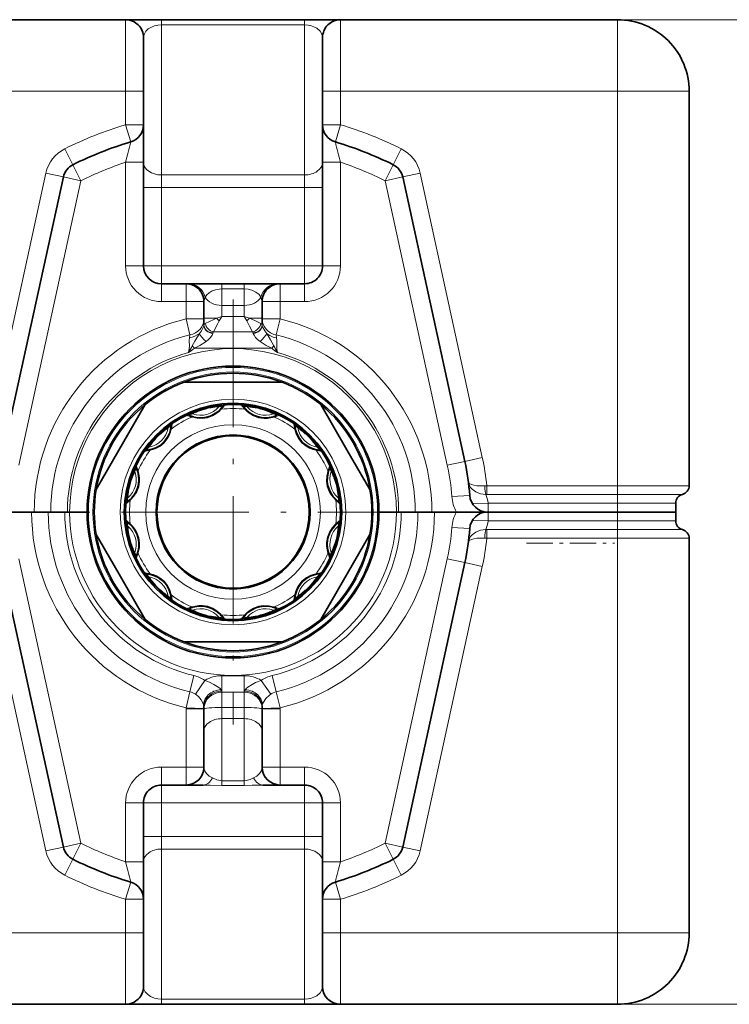
# Model space of a CAD drawing. Extents: x 0 to 420, y 0 to 297.
# Drawn here: x 77 to 97, y 133 to 160 of the extents above; entities that cross this region are included whole.
import ezdxf

# ---------------------------------------------------------------- set-up
doc = ezdxf.new("R2010")
doc.units = 0
doc.linetypes.add('DASHDOT', pattern=[18.5, 12, -3, 0.5, -3])

msp = doc.modelspace()

# ---------------------------------------------------------------- linework, layer by layer
at = {"color": 7, "lineweight": 35}
for p, q in [((80.034668, 160.449524), (46.147167, 160.449524)), ((80.035217, 160.449524), (81.034668, 160.449524)), ((81.034668, 160.449524), (85.034668, 160.449524)), ((85.034668, 160.449524), (86.034119, 160.449524)), ((93.772171, 160.449524), (86.034668, 160.449524)), ((80.534668, 158.449524), (80.534668, 159.949524)), ((85.534668, 158.449524), (85.534668, 159.949524)), ((80.534668, 158.449524), (80.534668, 157.513855)), ((85.534668, 158.449524), (85.534668, 157.513855)), ((95.772171, 158.449524), (95.772171, 147.43364)), ((80.534668, 156.465912), (80.534668, 157.513855)), ((85.534668, 156.465912), (85.534668, 157.51358)), ((80.534668, 153.574524), (80.534668, 156.465912)), ((85.534668, 153.574524), (85.534668, 156.465912)), ((78.296928, 156.05838), (76.562141, 148.112671)), ((87.772408, 156.05838), (89.507195, 148.112671)), ((81.722168, 153.074524), (81.034668, 153.074524)), ((81.722168, 153.074524), (81.786751, 153.074524)), ((81.786751, 153.074524), (82.722168, 153.074524)), ((82.722168, 153.074524), (83.347168, 153.074524)), ((83.347168, 153.074524), (84.282585, 153.074524)), ((84.282585, 153.074524), (84.347168, 153.074524)), ((85.034668, 153.074524), (84.347168, 153.074524)), ((82.222168, 152.094177), (82.222168, 152.574524)), ((83.847168, 152.094177), (83.847168, 152.574524)), ((82.222168, 152.094177), (82.222168, 151.94339)), ((83.847168, 152.094177), (83.847168, 151.94339)), ((84.403976, 150.324524), (81.665359, 150.324524)), ((79.21067, 147.326172), (80.579979, 149.697876)), ((85.489357, 149.697876), (86.216789, 148.437927)), ((81.93811, 149.354919), (81.951836, 149.35144)), ((83.422867, 149.537567), (83.412712, 149.54744)), ((84.786018, 148.976868), (84.789879, 148.963242)), ((80.757324, 148.450882), (80.77095, 148.454742)), ((86.858658, 147.326172), (86.216789, 148.437927)), ((85.690056, 147.796082), (85.686584, 147.782364)), ((80.186752, 147.077576), (80.196625, 147.087723)), ((95.397171, 146.699524), (95.397171, 146.949524)), ((77.409668, 146.699524), (76.793259, 146.699524)), ((77.482643, 146.699524), (76.793259, 146.699524)), ((77.873177, 146.699524), (77.409668, 146.699524)), ((77.946152, 146.699524), (77.482643, 146.699524)), ((78.336693, 146.699524), (77.873177, 146.699524)), ((77.946152, 146.699524), (78.409668, 146.699524)), ((78.336693, 146.699524), (78.472168, 146.699524)), ((78.409668, 146.699524), (78.472168, 146.699524)), ((78.959663, 146.699524), (78.472168, 146.699524)), ((78.959663, 146.699524), (78.472168, 146.699524)), ((87.109673, 146.699524), (87.597168, 146.699524)), ((87.109673, 146.699524), (87.597168, 146.699524)), ((87.597168, 146.699524), (87.732643, 146.699524)), ((87.597168, 146.699524), (87.659668, 146.699524)), ((88.123184, 146.699524), (87.659668, 146.699524)), ((88.196152, 146.699524), (87.732643, 146.699524)), ((88.123184, 146.699524), (88.586693, 146.699524)), ((88.659668, 146.699524), (88.196152, 146.699524)), ((89.276077, 146.699524), (88.586693, 146.699524)), ((89.276077, 146.699524), (88.659668, 146.699524)), ((89.276077, 146.699524), (90.140732, 146.699524)), ((89.276077, 146.699524), (90.142105, 146.699524)), ((90.159668, 146.699524), (90.142105, 146.699524)), ((90.142105, 146.699524), (90.159668, 146.699524)), ((90.897171, 146.699524), (90.159668, 146.699524)), ((91.459671, 146.699524), (90.159668, 146.699524)), ((90.897171, 146.696838), (93.772171, 146.696838)), ((90.920349, 146.698441), (90.939453, 146.697037)), ((91.437462, 146.697754), (91.459671, 146.696838)), ((91.459671, 146.696838), (93.459671, 146.696838)), ((93.772171, 146.699524), (93.459671, 146.699524)), ((93.481873, 146.697754), (93.459671, 146.696838)), ((95.397171, 146.699524), (93.772171, 146.699524)), ((94.022171, 146.699524), (93.958771, 146.699524)), ((93.991081, 146.697586), (93.974388, 146.695755)), ((94.067619, 146.699524), (94.022171, 146.699524)), ((95.397171, 146.699524), (94.067619, 146.699524)), ((95.397171, 146.699524), (95.397171, 146.449524)), ((85.882584, 146.321472), (85.872711, 146.311325)), ((79.21067, 146.072876), (79.852547, 144.961121)), ((85.489357, 143.701172), (86.858658, 146.072876)), ((95.772171, 134.949524), (95.772171, 145.965408)), ((80.37928, 145.602966), (80.382751, 145.616684)), ((78.296928, 137.340668), (76.562141, 145.286377)), ((87.772408, 137.340668), (89.507195, 145.286377)), ((80.579979, 143.701172), (79.852547, 144.961121)), ((85.312012, 144.948166), (85.298386, 144.944305)), ((81.28331, 144.42218), (81.279457, 144.435806)), ((82.656624, 143.851608), (82.646469, 143.861481)), ((84.131226, 144.044128), (84.1175, 144.047607)), ((84.403976, 143.074524), (81.665359, 143.074524)), ((82.222168, 141.199524), (82.222168, 139.574524)), ((83.847168, 141.199524), (83.847168, 139.574524)), ((81.034668, 139.074524), (81.722168, 139.074524)), ((82.201164, 139.074524), (81.722168, 139.074524)), ((84.347168, 139.074524), (83.868172, 139.074524)), ((84.347168, 139.074524), (85.034668, 139.074524)), ((80.534668, 138.574524), (80.534668, 136.933136)), ((85.534668, 138.574524), (85.534668, 136.933136)), ((80.534668, 136.933136), (80.534668, 135.885193)), ((85.534668, 136.933136), (85.534668, 135.885468)), ((80.534668, 134.949524), (80.534668, 135.885193)), ((85.534668, 134.949524), (85.534668, 135.885193)), ((80.534668, 134.949524), (80.534668, 133.449524)), ((85.534668, 134.949524), (85.534668, 133.449524)), ((80.034668, 132.949524), (46.147167, 132.949524)), ((80.034668, 132.949524), (81.034668, 132.949524)), ((85.034668, 132.949524), (81.034668, 132.949524)), ((85.034668, 132.949524), (86.034668, 132.949524)), ((93.772171, 132.949524), (86.034668, 132.949524))]:
    msp.add_line(p, q, dxfattribs=at)
at = {"color": 7, "lineweight": 13}
for p, q in [((80.034668, 158.449524), (80.034668, 160.449524)), ((81.034668, 160.449524), (81.034668, 160.30307)), ((85.034668, 160.449524), (85.034668, 160.30307)), ((86.034668, 158.449524), (86.034668, 160.449524)), ((93.772171, 158.449524), (93.772171, 160.449524)), ((81.034668, 160.30307), (85.034668, 160.30307)), ((81.034668, 156.113739), (81.034668, 160.30307)), ((85.034668, 156.113739), (85.034668, 160.30307)), ((80.034668, 158.449524), (46.147167, 158.449524)), ((80.034668, 158.449524), (80.534668, 158.449524)), ((80.034668, 158.449524), (80.034668, 157.513855)), ((86.034668, 158.449524), (85.534668, 158.449524)), ((93.772171, 158.449524), (86.034668, 158.449524)), ((86.034668, 158.449524), (86.034668, 157.513855)), ((95.772171, 158.449524), (93.772171, 158.449524)), ((93.772171, 158.449524), (93.772171, 147.43364)), ((80.034668, 157.513855), (80.534668, 157.513855)), ((80.176888, 157.034515), (80.034668, 157.513855)), ((86.034668, 157.513855), (85.534668, 157.513855)), ((85.892441, 157.034515), (86.034668, 157.513855)), ((78.562874, 156.399475), (78.340332, 156.847214)), ((87.506462, 156.399475), (87.729004, 156.847214)), ((78.785423, 155.951721), (78.562874, 156.399475)), ((80.034668, 156.465912), (80.534668, 156.465912)), ((80.034668, 153.574524), (80.034668, 156.465912)), ((86.034668, 156.465912), (85.534668, 156.465912)), ((86.034668, 153.574524), (86.034668, 156.465912)), ((87.506462, 156.399475), (87.283913, 155.951721)), ((77.808434, 156.165039), (76.073647, 148.21933)), ((78.785423, 155.951721), (77.050629, 148.006027)), ((78.296928, 156.05838), (77.808434, 156.165039)), ((78.296928, 156.05838), (78.785423, 155.951721)), ((81.034668, 156.113739), (85.034668, 156.113739)), ((81.034668, 155.760178), (81.034668, 156.113739)), ((85.034668, 155.760178), (85.034668, 156.113739)), ((87.772408, 156.05838), (87.283913, 155.951721)), ((87.283913, 155.951721), (89.018707, 148.006027)), ((87.772408, 156.05838), (88.260895, 156.165039)), ((88.260895, 156.165039), (89.995689, 148.21933)), ((81.034668, 155.760178), (80.534668, 155.760178)), ((81.034668, 155.760178), (85.034668, 155.760178)), ((81.034668, 153.574524), (81.034668, 155.760178)), ((85.034668, 155.760178), (85.534668, 155.760178)), ((85.034668, 153.574524), (85.034668, 155.760178)), ((80.034668, 153.574524), (80.534668, 153.574524)), ((81.034668, 153.574524), (80.534668, 153.574524)), ((81.034668, 153.574524), (85.034668, 153.574524)), ((81.034668, 153.574524), (81.034668, 153.074524)), ((85.034668, 153.574524), (85.534668, 153.574524)), ((85.034668, 153.574524), (85.034668, 153.074524)), ((86.034668, 153.574524), (85.534668, 153.574524)), ((81.034668, 152.574524), (81.034668, 153.074524)), ((81.722168, 152.574524), (81.722168, 153.074524)), ((82.722168, 152.92807), (82.722168, 153.074524)), ((82.722168, 152.92807), (82.722168, 152.470978)), ((82.722168, 152.92807), (83.347168, 152.92807)), ((83.347168, 152.92807), (83.347168, 153.074524)), ((83.347168, 152.92807), (83.347168, 152.470978)), ((84.347168, 152.574524), (84.347168, 153.074524)), ((85.034668, 152.574524), (85.034668, 153.074524)), ((81.722168, 152.574524), (81.034668, 152.574524)), ((81.722168, 152.574524), (82.222168, 152.574524)), ((81.722168, 152.094177), (81.722168, 152.574524)), ((82.722168, 152.470978), (82.722168, 152.158478)), ((82.722168, 152.470978), (83.347168, 152.470978)), ((83.347168, 152.470978), (83.347168, 152.158478)), ((83.847168, 152.574524), (84.347168, 152.574524)), ((85.034668, 152.574524), (84.347168, 152.574524)), ((84.347168, 152.094177), (84.347168, 152.574524)), ((82.222168, 152.094177), (81.722168, 152.094177)), ((81.831741, 151.643799), (81.722168, 152.094177)), ((82.578842, 152.117416), (82.222168, 152.117416)), ((82.578842, 152.117416), (82.722168, 152.158478)), ((82.650505, 152.035309), (82.722168, 152.158478)), ((83.347168, 152.158478), (82.722168, 152.158478)), ((83.347168, 152.158478), (83.418831, 152.035309)), ((83.347168, 152.158478), (83.490494, 152.117416)), ((83.490494, 152.117416), (83.847168, 152.117416)), ((84.347168, 152.094177), (83.847168, 152.094177)), ((84.237595, 151.643799), (84.347168, 152.094177)), ((82.222298, 151.923935), (82.220558, 151.91246)), ((82.222168, 151.94339), (82.222298, 151.923935)), ((83.847038, 151.923935), (83.847168, 151.94339)), ((83.848778, 151.91246), (83.847038, 151.923935)), ((81.831741, 151.643799), (81.81694, 151.564758)), ((83.577881, 151.735336), (82.491455, 151.735336)), ((84.237595, 151.643799), (84.252396, 151.564758)), ((81.954124, 151.271133), (81.89418, 151.344955)), ((84.115211, 151.271133), (81.954124, 151.271133)), ((84.115211, 151.271133), (84.175156, 151.34494)), ((81.889389, 149.351028), (81.905441, 149.34581)), ((83.379868, 149.555878), (83.368576, 149.568436)), ((84.758293, 149.01712), (84.761803, 149.000595)), ((80.717072, 148.423157), (80.733589, 148.426651)), ((89.507195, 148.112671), (89.018707, 148.006027)), ((89.507195, 148.112671), (89.995689, 148.21933)), ((85.686172, 147.844803), (85.680946, 147.828751)), ((90.12175, 147.43364), (90.06366, 147.430206)), ((90.12175, 147.43364), (93.772171, 147.43364)), ((90.12175, 147.191589), (90.12175, 147.43364)), ((95.772171, 147.43364), (93.772171, 147.43364)), ((93.772171, 147.43364), (93.772171, 147.191589)), ((89.643333, 147.164429), (89.144569, 147.129349)), ((90.12175, 147.191589), (90.092567, 147.19136)), ((90.12175, 147.191589), (93.772171, 147.191589)), ((95.584671, 147.191589), (93.772171, 147.191589)), ((93.772171, 146.949524), (93.772171, 147.191589)), ((80.165756, 147.033432), (80.178314, 147.044724)), ((89.718315, 146.934189), (90.155281, 146.949524)), ((93.772171, 146.949524), (90.155281, 146.949524)), ((93.772171, 146.699524), (93.772171, 146.949524)), ((95.397171, 146.949524), (93.772171, 146.949524)), ((90.897171, 146.699524), (90.897171, 146.696838)), ((90.955841, 146.696838), (90.920334, 146.699112)), ((91.459671, 146.696838), (91.459671, 146.699524)), ((93.459671, 146.696838), (93.459671, 146.699524)), ((93.772171, 146.696838), (93.772171, 146.449524)), ((94.067619, 146.699524), (94.067619, 146.69429)), ((85.90358, 146.365616), (85.891022, 146.354324)), ((89.718315, 146.464859), (90.155281, 146.449524)), ((93.772171, 146.449524), (90.155281, 146.449524)), ((95.397171, 146.449524), (93.772171, 146.449524)), ((93.772171, 146.207458), (93.772171, 146.449524)), ((89.144569, 146.269699), (89.643333, 146.234619)), ((90.12175, 146.207458), (90.092567, 146.207687)), ((90.12175, 146.207458), (90.12175, 145.965408)), ((90.12175, 146.207458), (93.772171, 146.207458)), ((93.772171, 146.207458), (95.584671, 146.207458)), ((93.772171, 145.965408), (93.772171, 146.207458)), ((90.12175, 145.965408), (90.06366, 145.968842)), ((90.12175, 145.965408), (93.772171, 145.965408)), ((93.772171, 134.949524), (93.772171, 145.965408)), ((93.772171, 145.965408), (95.772171, 145.965408)), ((80.383163, 145.554245), (80.38839, 145.570297)), ((78.785423, 137.447327), (77.050629, 145.393021)), ((87.283913, 137.447327), (89.018707, 145.393021)), ((89.018707, 145.393021), (89.507195, 145.286377)), ((89.995689, 145.179718), (89.507195, 145.286377)), ((77.808434, 137.234009), (76.073647, 145.179718)), ((85.352264, 144.975891), (85.335739, 144.972397)), ((88.260895, 137.234009), (89.995689, 145.179718)), ((81.311035, 144.381927), (81.307533, 144.398453)), ((82.70076, 143.830612), (82.689468, 143.84317)), ((84.179947, 144.048019), (84.163895, 144.053238)), ((81.830734, 141.680405), (81.93885, 142.131134)), ((81.983658, 141.612701), (82.244705, 141.995712)), ((82.722168, 141.693878), (82.722168, 142.127914)), ((83.347168, 142.127914), (82.722168, 142.127914)), ((83.347168, 141.693878), (83.347168, 142.127914)), ((84.08567, 141.612701), (83.824631, 141.995712)), ((84.238594, 141.680405), (84.130478, 142.131134)), ((81.830734, 141.680405), (81.722626, 141.229675)), ((83.347168, 141.663712), (82.722168, 141.663712)), ((82.722168, 141.662277), (82.722168, 141.663712)), ((82.722168, 141.61586), (82.722168, 141.662277)), ((83.347168, 141.663712), (83.347168, 141.653427)), ((83.347168, 141.608398), (83.347168, 141.653427)), ((84.34671, 141.229675), (84.238594, 141.680405)), ((82.722168, 141.24057), (82.722168, 141.61586)), ((83.347168, 141.24057), (83.347168, 141.608398)), ((82.222168, 141.199524), (81.722168, 141.199524)), ((81.722168, 141.199524), (81.722168, 139.574524)), ((81.722626, 141.229675), (82.222397, 141.2146)), ((82.722168, 141.24057), (83.347168, 141.24057)), ((82.722168, 140.92807), (82.722168, 141.24057)), ((83.347168, 141.24057), (83.347168, 140.92807)), ((84.34671, 141.229675), (83.846939, 141.2146)), ((83.847168, 141.199524), (84.347168, 141.199524)), ((84.347168, 141.199524), (84.347168, 139.574524)), ((82.722168, 140.92807), (82.722168, 139.192932)), ((82.722168, 140.92807), (83.347168, 140.92807)), ((83.347168, 140.92807), (83.347168, 139.192932)), ((81.034668, 139.074524), (81.034668, 139.574524)), ((81.034668, 139.574524), (81.722168, 139.574524)), ((82.222168, 139.574524), (81.722168, 139.574524)), ((81.722168, 139.074524), (81.722168, 139.574524)), ((83.847168, 139.574524), (84.347168, 139.574524)), ((84.347168, 139.574524), (85.034668, 139.574524)), ((84.347168, 139.074524), (84.347168, 139.574524)), ((85.034668, 139.574524), (85.034668, 139.074524)), ((82.722168, 139.192932), (82.722168, 139.060501)), ((82.722168, 139.192932), (83.347168, 139.192932)), ((83.347168, 139.192932), (83.347168, 139.060501)), ((81.034668, 139.074524), (81.034668, 138.574524)), ((82.722168, 139.060501), (83.347168, 139.060501)), ((85.034668, 139.074524), (85.034668, 138.574524)), ((80.034668, 138.574524), (80.034668, 136.933136)), ((80.034668, 138.574524), (80.534668, 138.574524)), ((80.534668, 138.574524), (81.034668, 138.574524)), ((85.034668, 138.574524), (81.034668, 138.574524)), ((81.034668, 138.574524), (81.034668, 137.63887)), ((85.034668, 138.574524), (85.034668, 137.63887)), ((85.034668, 138.574524), (85.534668, 138.574524)), ((85.534668, 138.574524), (86.034668, 138.574524)), ((86.034668, 138.574524), (86.034668, 136.933136)), ((80.534668, 137.63887), (81.034668, 137.63887)), ((85.034668, 137.63887), (81.034668, 137.63887)), ((81.034668, 137.63887), (81.034668, 137.285309)), ((85.034668, 137.63887), (85.034668, 137.285309)), ((85.034668, 137.63887), (85.534668, 137.63887)), ((77.808434, 137.234009), (78.296928, 137.340668)), ((78.785423, 137.447327), (78.296928, 137.340668)), ((78.785423, 137.447327), (78.562874, 136.999573)), ((81.034668, 137.285309), (81.034668, 133.095978)), ((85.034668, 137.285309), (81.034668, 137.285309)), ((85.034668, 137.285309), (85.034668, 133.095978)), ((87.283913, 137.447327), (87.506462, 136.999573)), ((87.283913, 137.447327), (87.772408, 137.340668)), ((88.260895, 137.234009), (87.772408, 137.340668)), ((78.340332, 136.551834), (78.562874, 136.999573)), ((87.729004, 136.551834), (87.506462, 136.999573)), ((80.034668, 136.933136), (80.534668, 136.933136)), ((86.034668, 136.933136), (85.534668, 136.933136)), ((80.034668, 135.885193), (80.176888, 136.364532)), ((86.034668, 135.885193), (85.892441, 136.364532)), ((80.034668, 135.885193), (80.534668, 135.885193)), ((80.034668, 134.949524), (80.034668, 135.885193)), ((86.034668, 135.885193), (85.534668, 135.885193)), ((86.034668, 134.949524), (86.034668, 135.885193)), ((80.034668, 134.949524), (46.147167, 134.949524)), ((80.034668, 134.949524), (80.034668, 132.949524)), ((80.034668, 134.949524), (80.534668, 134.949524)), ((86.034668, 134.949524), (85.534668, 134.949524)), ((93.772171, 134.949524), (86.034668, 134.949524)), ((86.034668, 134.949524), (86.034668, 132.949524)), ((95.772171, 134.949524), (93.772171, 134.949524)), ((93.772171, 132.949524), (93.772171, 134.949524)), ((85.034668, 133.095978), (81.034668, 133.095978)), ((81.034668, 132.949524), (81.034668, 133.095978)), ((85.034668, 132.949524), (85.034668, 133.095978))]:
    msp.add_line(p, q, dxfattribs=at)
at = {"color": 150, "lineweight": 13}
for p, q in [((93.772171, 160.449524), (107.900635, 160.449524)), ((93.772171, 132.949524), (107.900635, 132.949524))]:
    msp.add_line(p, q, dxfattribs=at)
at = {"color": 7, "linetype": 'DASHDOT', "lineweight": 13, "ltscale": 0.296562}
msp.add_line((83.034668, 152.630768), (83.034668, 140.76828), dxfattribs=at)
at = {"color": 7, "linetype": 'DASHDOT', "lineweight": 13, "ltscale": 0.015}
msp.add_line((93.772171, 146.399521), (93.772171, 146.999527), dxfattribs=at)
at = {"color": 7, "linetype": 'DASHDOT', "lineweight": 13, "ltscale": 0.296563}
msp.add_line((88.965919, 146.699524), (77.103416, 146.699524), dxfattribs=at)
at = {"color": 7, "linetype": 'DASHDOT', "lineweight": 13, "ltscale": 0.061336}
msp.add_line((91.232887, 145.824524), (93.686325, 145.824524), dxfattribs=at)
at = {"color": 7, "lineweight": 13}
for points in [[(80.534668, 159.949524), (80.551491, 160.040466), (80.603348, 160.128357), (80.668907, 160.190582), (80.760353, 160.245117), (80.839142, 160.274933), (80.93029, 160.295288), (81.034668, 160.30307)], [(85.034668, 160.30307), (85.136581, 160.295654), (85.230034, 160.274963), (85.308762, 160.245209), (85.374306, 160.208984), (85.465591, 160.128815), (85.517593, 160.041122), (85.534668, 159.950394)], [(82.254456, 152.699524), (82.299088, 152.762939), (82.365349, 152.822189), (82.45575, 152.873703), (82.543762, 152.904816), (82.645821, 152.923935), (82.722168, 152.928085)], [(83.347168, 152.92807), (83.457413, 152.919388), (83.557137, 152.895386), (83.675804, 152.840973), (83.760559, 152.773407), (83.814873, 152.699524)], [(82.222168, 152.574524), (82.226898, 152.610916), (82.254463, 152.699524)], [(83.814873, 152.699524), (83.842438, 152.610901), (83.847168, 152.574524)], [(82.260735, 151.967422), (82.49501, 152.079559), (82.578842, 152.117416)], [(83.490494, 152.117416), (83.646828, 152.045288), (83.808594, 151.967422)], [(82.220558, 151.91246), (82.207657, 151.868729), (82.149506, 151.76181), (82.095222, 151.68663)], [(82.260735, 151.967422), (82.235443, 151.950485), (82.222298, 151.923935)], [(82.491455, 151.735336), (82.608673, 151.959747), (82.650505, 152.035309)], [(83.418831, 152.035309), (83.496788, 151.891449), (83.577881, 151.735336)], [(83.847038, 151.923935), (83.833893, 151.950485), (83.808594, 151.967422)], [(83.848778, 151.91246), (83.861679, 151.868729), (83.91983, 151.76181), (83.974113, 151.68663)], [(81.81694, 151.564758), (81.811638, 151.490799), (81.816345, 151.329788), (81.804535, 151.200134), (81.795143, 151.155334)], [(82.095222, 151.68663), (81.965591, 151.475418), (81.89418, 151.344955)], [(82.469749, 151.68837), (82.448875, 151.635162), (82.408989, 151.57782), (82.349342, 151.516647), (82.281746, 151.462555)], [(83.599586, 151.68837), (83.620461, 151.635162), (83.660347, 151.57782), (83.719986, 151.516647), (83.78759, 151.462555)], [(84.175156, 151.344955), (84.083664, 151.509384), (83.974098, 151.686646)], [(83.974098, 151.686646), (84.060112, 151.627655), (84.158112, 151.586395), (84.252396, 151.564758)], [(84.274193, 151.155334), (84.258492, 151.242584), (84.252991, 151.328552), (84.257698, 151.491928), (84.252396, 151.564758)], [(82.281746, 151.462555), (82.107925, 151.353439), (81.954124, 151.271133)], [(84.115211, 151.271133), (83.961555, 151.353348), (83.846306, 151.422485), (83.787567, 151.462555)], [(81.905441, 149.34581), (82.034279, 149.316116), (82.175591, 149.308594), (82.324951, 149.330856), (82.465675, 149.384247), (82.558243, 149.439987), (82.633606, 149.500366), (82.70076, 149.568436)], [(84.179947, 149.351028), (84.090813, 149.326309), (84.001328, 149.31192), (83.899643, 149.30838), (83.748779, 149.329712), (83.605034, 149.383545), (83.482841, 149.460876), (83.439095, 149.497345), (83.379868, 149.555878)], [(80.733589, 148.426651), (80.860008, 148.465363), (80.986145, 148.52951), (81.10437, 148.623459), (81.199547, 148.740067), (81.251831, 148.834625), (81.286926, 148.924591), (81.311035, 149.01712)], [(84.761803, 149.000595), (84.800507, 148.874176), (84.864655, 148.748047), (84.958603, 148.629822), (85.075211, 148.534653), (85.169769, 148.482361), (85.259735, 148.447266), (85.352264, 148.423157)], [(80.178314, 147.044724), (80.268433, 147.141464), (80.345604, 147.260086), (80.401016, 147.400558), (80.425133, 147.549118), (80.423141, 147.657166), (80.408539, 147.752609), (80.383163, 147.844803)], [(85.680946, 147.828751), (85.65126, 147.699905), (85.643745, 147.558594), (85.665993, 147.409241), (85.719391, 147.268509), (85.775139, 147.175949), (85.835503, 147.100586), (85.90358, 147.033432)], [(90.06366, 147.430206), (89.951469, 147.427551), (89.845772, 147.434509), (89.762482, 147.447952), (89.69223, 147.467606), (89.650421, 147.486374), (89.621346, 147.508041), (89.607361, 147.532013), (89.606659, 147.535919)], [(90.092567, 147.19136), (90.018135, 147.195389), (89.945786, 147.209259), (89.813416, 147.263321), (89.710442, 147.341248), (89.669937, 147.38768), (89.638229, 147.437836), (89.606659, 147.535919)], [(80.38839, 145.570297), (80.418076, 145.699142), (80.425591, 145.840454), (80.403336, 145.989807), (80.349945, 146.130539), (80.294197, 146.223099), (80.233833, 146.298462), (80.165756, 146.365616)], [(85.891022, 146.354324), (85.800903, 146.257584), (85.723732, 146.138962), (85.66832, 145.998489), (85.644196, 145.84993), (85.646194, 145.741882), (85.660789, 145.646439), (85.686172, 145.554245)], [(90.092567, 146.207687), (90.018135, 146.203659), (89.945786, 146.189789), (89.813416, 146.135727), (89.710442, 146.0578), (89.669937, 146.011368), (89.638229, 145.961212), (89.606659, 145.863129)], [(90.06366, 145.968842), (89.951469, 145.971497), (89.845772, 145.964539), (89.762482, 145.951096), (89.69223, 145.931442), (89.650421, 145.912674), (89.621338, 145.890991), (89.607361, 145.867035), (89.606659, 145.863129)], [(81.307533, 144.398453), (81.268822, 144.524872), (81.204681, 144.651001), (81.110733, 144.769226), (80.994125, 144.864395), (80.899567, 144.916687), (80.809601, 144.951782), (80.717072, 144.975891)], [(85.335739, 144.972397), (85.209328, 144.933685), (85.083191, 144.869537), (84.964966, 144.775589), (84.869789, 144.658981), (84.817505, 144.564423), (84.78241, 144.474457), (84.758293, 144.381927)], [(82.689468, 143.84317), (82.592728, 143.933289), (82.474106, 144.010452), (82.333633, 144.065872), (82.185066, 144.089996), (82.077034, 144.087997), (81.981575, 144.073395), (81.889389, 144.048019)], [(84.163895, 144.053238), (84.035057, 144.082932), (83.893745, 144.090454), (83.744385, 144.068192), (83.603661, 144.014801), (83.511093, 143.959061), (83.43573, 143.898682), (83.368576, 143.830612)], [(82.244705, 141.995712), (82.375412, 141.948212), (82.502007, 141.884857), (82.634644, 141.798141), (82.671143, 141.768005), (82.698616, 141.737076)], [(83.37072, 141.737076), (83.398438, 141.768234), (83.449249, 141.808975), (83.565254, 141.883667), (83.666206, 141.935822), (83.824631, 141.995712)], [(81.983658, 141.612701), (82.07058, 141.542236), (82.144409, 141.457703), (82.202133, 141.353653), (82.219162, 141.288406)], [(83.850174, 141.288406), (83.861572, 141.337921), (83.882339, 141.387848), (83.952431, 141.492905), (84.049812, 141.586487), (84.08567, 141.612701)], [(82.461662, 139.272751), (82.369461, 139.323929), (82.30188, 139.383011), (82.266373, 139.429169), (82.241623, 139.476868), (82.222168, 139.574524)], [(83.847168, 139.574524), (83.827621, 139.476654), (83.802765, 139.428879), (83.76712, 139.382645), (83.699646, 139.323761), (83.607666, 139.272751)], [(82.722168, 139.192932), (82.674896, 139.196487), (82.584175, 139.22081), (82.46167, 139.272751)], [(83.607666, 139.272751), (83.510384, 139.230591), (83.40387, 139.198029), (83.347168, 139.192932)], [(82.722168, 139.060501), (82.393707, 139.069717), (82.201164, 139.074524)], [(83.868172, 139.074524), (83.57148, 139.065506), (83.347168, 139.060501)], [(80.534668, 133.449524), (80.546356, 133.37352), (80.582092, 133.29924), (80.644012, 133.228851), (80.727264, 133.170685), (80.838531, 133.124313), (80.932358, 133.103439), (81.034668, 133.095963)], [(85.034668, 133.095978), (85.136581, 133.103394), (85.230034, 133.124084), (85.308762, 133.153839), (85.374306, 133.190063), (85.465591, 133.270233), (85.517593, 133.357925), (85.534668, 133.448654)]]:
    msp.add_lwpolyline(points, dxfattribs=at)
at = {"color": 7, "lineweight": 35}
for radius in [4.075, 3.0375, 2.151288, 2.125]:
    msp.add_circle((83.034668, 146.699524), radius, dxfattribs=at)
at = {"color": 7, "lineweight": 13}
for radius in [4.038388, 3.911612, 3.149306, 2.438507]:
    msp.add_circle((83.034668, 146.699524), radius, dxfattribs=at)
at = {"color": 7, "lineweight": 35}
for centre, radius, start, end in [((80.034668, 159.949524), 0.5, 0, 90.000003), ((86.034668, 159.949524), 0.5, 90.000003, 180.000005), ((93.772171, 158.449524), 2, 0, 90.000003), ((80.034668, 157.513855), 0.5, 286.52564, 360), ((86.034668, 157.513855), 0.5, 180.000005, 253.474355), ((83.034668, 147.402649), 10.046875, 106.525645, 116.429276), ((83.034668, 147.402649), 10.046875, 63.570715, 73.47436), ((78.785423, 155.951721), 0.5, 116.429276, 167.683849), ((87.283913, 155.951721), 0.5, 12.316148, 63.570715), ((81.034668, 153.574524), 0.5, 180.000005, 269.999997), ((85.034668, 153.574524), 0.5, 269.999997, 360), ((81.722168, 152.574524), 0.5, 0, 90.000003), ((84.347168, 152.574524), 0.5, 90.000003, 180.000005), ((83.034668, 146.699524), 3.875, 69.306462, 110.693543), ((83.034668, 146.699524), 3.875, 110.693543, 129.306464), ((83.034668, 146.699524), 3.875, 50.693541, 69.306462), ((83.034668, 146.699524), 3.875, 129.306464, 170.693544), ((83.034668, 146.699524), 3, 18.429988, 198.430181), ((82.128799, 150.080261), 0.75, 256.352112, 325.603092), ((83.940536, 150.080261), 0.75, 214.39691, 225.27038), ((83.034668, 146.699524), 3.875, 9.306458, 50.693541), ((82.128799, 150.080261), 0.75, 244.396931, 255.270387), ((83.940536, 150.080261), 0.75, 226.352104, 295.603276), ((80.559792, 149.174393), 0.75, 286.352112, 355.603093), ((85.509537, 149.174393), 0.75, 184.396929, 195.270386), ((85.509537, 149.174393), 0.75, 196.35211, 265.603091), ((80.559792, 149.174393), 0.75, 274.396932, 285.270381), ((83.034668, 146.699524), 6.625, 4.024064, 12.316148), ((79.653931, 147.605392), 0.75, 316.35211, 25.603092), ((86.415405, 147.605392), 0.75, 166.352112, 235.60309), ((86.415405, 147.605392), 0.75, 154.396932, 165.270388), ((83.034668, 146.699524), 3, 198.42999, 18.430285), ((95.522171, 147.43364), 0.25, 284.477512, 360), ((83.034668, 146.699524), 3.875, 170.693544, 189.306456), ((83.034668, 146.699524), 3.875, 350.693542, 9.306458), ((90.142105, 147.199524), 0.5, 184.024069, 269.999997), ((95.647171, 146.949524), 0.25, 104.477511, 180.000005), ((79.653931, 147.605392), 0.75, 304.396933, 315.270382), ((90.142105, 146.199524), 0.5, 90.000003, 175.975931), ((90.959671, 146.449524), 0.25, 81.858984, 88.623016), ((93.793159, 131.694931), 15.001897, 88.951705, 90.080175), ((93.959671, 146.449524), 0.25, 90.000003, 99.230361), ((94.022171, 146.449524), 0.25, 90.000003, 97.142803), ((79.653931, 145.793655), 0.75, 346.352111, 55.603095), ((86.415405, 145.793655), 0.75, 136.352105, 205.603096), ((86.415405, 145.793655), 0.75, 124.396938, 135.27038), ((95.647171, 146.449524), 0.25, 180.000005, 255.522489), ((83.034668, 146.699524), 3.875, 189.306456, 230.693536), ((83.034668, 146.699524), 3.875, 309.306459, 350.693542), ((83.034668, 146.699524), 6.625, 347.683852, 355.975936), ((95.522171, 145.965408), 0.25, 360, 75.522488), ((79.653931, 145.793655), 0.75, 334.396933, 345.270385), ((80.559792, 144.224655), 0.75, 16.35211, 85.603089), ((85.509537, 144.224655), 0.75, 106.352111, 175.603098), ((85.509537, 144.224655), 0.75, 94.396937, 105.270386), ((80.559792, 144.224655), 0.75, 4.396933, 15.270384), ((82.128799, 143.318787), 0.75, 46.352109, 115.603096), ((82.128799, 143.318787), 0.75, 34.396935, 45.270385), ((83.940536, 143.318787), 0.75, 76.35211, 145.60309), ((83.940536, 143.318787), 0.75, 64.396936, 75.270385), ((83.034668, 146.699524), 3.875, 230.693536, 249.306457), ((83.034668, 146.699524), 3.875, 290.693538, 309.306459), ((83.034668, 146.699524), 3.875, 249.306457, 290.693538), ((81.722626, 141.229675), 0.5, 358.271765, 6.745612), ((82.722168, 141.199524), 0.5, 178.271762, 180.000005), ((84.34671, 141.229675), 0.5, 173.254387, 181.728238), ((83.347168, 141.199524), 0.5, 0, 1.728235), ((81.722168, 139.574524), 0.5, 269.999997, 360), ((84.347168, 139.574524), 0.5, 180.000005, 269.999997), ((81.034668, 138.574524), 0.5, 90.000003, 180.000005), ((85.034668, 138.574524), 0.5, 0, 90.000003), ((78.785423, 137.447327), 0.5, 192.316151, 243.570724), ((87.283913, 137.447327), 0.5, 296.429285, 347.683852), ((83.034668, 145.996399), 10.046875, 243.570724, 253.474355), ((83.034668, 145.996399), 10.046875, 286.52564, 296.429285), ((80.034668, 135.885193), 0.5, 0, 73.47436), ((86.034668, 135.885193), 0.5, 106.525645, 180.000005), ((93.772171, 134.949524), 2, 269.999997, 360), ((80.034668, 133.449524), 0.5, 269.999997, 360), ((86.034668, 133.449524), 0.5, 180.000005, 269.999997)]:
    msp.add_arc(centre, radius, start, end, dxfattribs=at)
at = {"color": 7, "lineweight": 13}
for centre, radius, start, end in [((83.034668, 147.402649), 10.546875, 106.525645, 116.429276), ((83.034668, 147.402649), 10.546875, 63.570715, 73.47436), ((65.494431, 160.403793), 15.064068, 344.846317, 347.075727), ((100.574493, 160.403687), 15.063644, 192.924243, 195.153712), ((78.785423, 155.951721), 1, 116.429276, 167.683849), ((87.283913, 155.951721), 1, 12.316148, 63.570715), ((83.034668, 147.402649), 9.546875, 108.314875, 116.429276), ((83.034668, 147.402649), 9.546875, 63.570715, 71.685123), ((81.034668, 153.574524), 1, 179.999995, 269.999997), ((85.034668, 153.574524), 1, 269.999997, 360), ((83.034668, 146.699524), 5.552025, 103.674178, 180.000005), ((83.454407, 152.809219), 1.115885, 218.312643, 223.910612), ((82.614922, 152.809219), 1.115885, 316.089407, 321.687382), ((83.034668, 146.699524), 5.552025, 360, 76.32582), ((81.924179, 151.943405), 0.297986, 354.038639, 359.997136), ((84.145157, 151.943405), 0.297986, 180.002864, 185.961357), ((83.034668, 146.699524), 5.088512, 103.674178, 180.000005), ((82.347641, 151.714462), 0.124863, 347.941291, 356.27062), ((82.508614, 151.702682), 0.03669, 117.72163, 174.254723), ((83.560722, 151.702682), 0.03669, 5.74482, 62.278423), ((83.721695, 151.714462), 0.12486, 183.729401, 192.059541), ((83.034668, 146.699524), 5.088512, 0, 76.32582), ((83.034668, 146.699524), 4.5625, 0, 180.000005), ((80.727234, 152.78981), 1.952371, 303.159261, 308.933957), ((79.025742, 152.720596), 3.181198, 330.524746, 334.378417), ((85.344269, 152.792694), 1.955969, 231.069934, 236.833917), ((87.028755, 152.712708), 3.164394, 205.608833, 209.482862), ((83.034668, 146.699524), 4.625, 105.545609, 180.000005), ((83.034668, 146.699524), 4.625, 0, 74.45439), ((82.128799, 150.080261), 0.676777, 250.85773, 319.142286), ((82.704231, 147.932922), 1.701113, 99.614559, 110.387694), ((82.836533, 147.148346), 2.496832, 94.499034, 99.600803), ((83.019882, 146.77562), 2.922487, 96.84237, 101.5847), ((82.920525, 148.400696), 1.267962, 97.837064, 102.749268), ((82.894653, 147.971832), 1.719797, 93.029526, 97.447654), ((82.120476, 150.168625), 0.83484, 314.033442, 324.932071), ((82.80954, 149.614212), 0.074993, 94.4121, 145.602681), ((83.259796, 149.614212), 0.074993, 34.397318, 85.587905), ((83.948944, 150.168701), 0.834947, 215.068577, 225.965816), ((83.174683, 147.971832), 1.719797, 82.552344, 86.970479), ((83.148811, 148.400696), 1.26796, 77.250724, 82.162934), ((83.053818, 146.806442), 2.891349, 81.416456, 83.170776), ((83.940536, 150.080261), 0.676777, 220.857708, 289.142265), ((83.200592, 146.834946), 2.811853, 83.668315, 85.347524), ((83.046165, 146.757278), 2.941108, 78.424212, 81.412105), ((83.256088, 147.312912), 2.330661, 80.288505, 83.728455), ((83.365707, 147.93515), 1.698808, 69.605269, 80.392979), ((83.034668, 146.699524), 2.888277, 113.361299, 126.638701), ((82.519775, 147.871384), 1.719797, 112.552345, 116.970473), ((81.772293, 149.336273), 0.074993, 64.397264, 115.588166), ((82.091919, 150.161209), 0.83511, 245.069595, 255.964703), ((82.282936, 148.229858), 1.267959, 107.250724, 112.162942), ((82.997787, 146.801697), 2.891349, 111.416457, 113.170777), ((81.919312, 149.283264), 0.074069, 75.297904, 113.827855), ((83.110649, 146.899765), 2.811853, 113.668316, 115.347524), ((83.015747, 146.755295), 2.941108, 108.424404, 111.412106), ((82.919502, 147.341751), 2.330292, 110.286163, 113.726386), ((82.708725, 149.494797), 0.074069, 96.172137, 134.702095), ((83.034668, 146.699524), 2.888277, 83.361298, 96.6387), ((83.360611, 149.494797), 0.074069, 45.297907, 83.827854), ((83.088799, 147.190338), 2.493509, 64.495926, 69.604545), ((83.059921, 146.772858), 2.922443, 66.842171, 71.584604), ((84.150024, 149.283264), 0.074069, 66.172136, 104.702101), ((83.7864, 148.229858), 1.267961, 67.837063, 72.749267), ((83.977386, 150.161331), 0.835229, 284.035647, 294.929348), ((83.034668, 146.699524), 2.888277, 53.361297, 66.6387), ((83.549561, 147.871384), 1.719797, 63.029525, 67.447654), ((84.297043, 149.336273), 0.074993, 64.411833, 115.602741), ((82.983826, 146.758026), 2.922487, 126.842364, 131.584701), ((82.066269, 148.137863), 1.238809, 127.773086, 132.800898), ((82.277252, 147.731369), 1.719797, 123.02952, 127.447655), ((81.382355, 149.111145), 0.074993, 124.412101, 175.602688), ((80.5084, 149.246765), 0.834842, 344.033454, 354.932053), ((84.686974, 149.111145), 0.074993, 4.397266, 55.588164), ((85.561203, 149.246811), 0.83511, 185.069594, 195.964702), ((83.792076, 147.731369), 1.719797, 52.552346, 56.970475), ((84.003067, 148.137863), 1.238806, 47.199097, 52.226912), ((83.104713, 146.782547), 2.891349, 51.416455, 53.170776), ((80.559792, 149.174393), 0.676777, 280.857731, 349.142283), ((82.131805, 147.602463), 1.701113, 129.61456, 140.387695), ((82.638664, 146.989151), 2.496832, 124.499035, 129.600804), ((81.354759, 148.957321), 0.074069, 126.172131, 164.702102), ((84.714577, 148.957321), 0.074069, 15.297908, 53.827853), ((83.246063, 146.733841), 2.811853, 53.668314, 55.347523), ((85.509537, 149.174393), 0.676777, 190.857728, 259.142285), ((83.073502, 146.74379), 2.941108, 48.424402, 51.412108), ((83.533272, 147.120377), 2.330292, 50.286161, 53.726391), ((83.937599, 147.602386), 1.701113, 39.614558, 50.387692), ((82.002823, 147.45694), 1.719797, 142.552345, 146.970481), ((81.596329, 147.667923), 1.238806, 137.199103, 142.226914), ((82.951645, 146.769562), 2.891349, 141.416458, 143.170778), ((83.000351, 146.910919), 2.811853, 143.668316, 145.347518), ((82.990402, 146.738358), 2.941108, 138.424398, 141.4121), ((82.613815, 147.19812), 2.330292, 140.286157, 143.726387), ((83.322449, 147.094177), 2.499116, 34.500512, 39.597728), ((83.09317, 146.750366), 2.922491, 36.842361, 41.58477), ((84.473007, 147.667923), 1.238809, 37.773091, 42.800895), ((84.066505, 147.45694), 1.719797, 33.029524, 37.447653), ((83.034668, 146.699524), 2.888277, 143.361299, 156.638695), ((80.623039, 148.351837), 0.074993, 94.397265, 145.58816), ((80.487381, 149.226059), 0.83511, 275.069589, 285.964704), ((80.776871, 148.37944), 0.074069, 105.297905, 143.827856), ((85.292465, 148.37944), 0.074069, 36.172135, 74.7021), ((83.034668, 146.699524), 2.888277, 23.361296, 36.638699), ((85.581909, 149.2258), 0.834842, 254.033454, 264.932052), ((85.446289, 148.351837), 0.074993, 34.412098, 85.602686), ((81.862808, 147.214417), 1.719797, 153.029528, 157.447649), ((80.397911, 147.961899), 0.074993, 154.412095, 205.602686), ((79.573235, 147.642365), 0.83484, 14.033442, 24.93207), ((86.496353, 147.642273), 0.83511, 155.069582, 165.964704), ((85.671425, 147.961899), 0.074993, 334.397266, 25.588168), ((84.206528, 147.214417), 1.719798, 22.552347, 26.970474), ((83.034668, 146.699524), 6.125, 4.024064, 12.316148), ((83.034668, 146.699524), 7.125, 5.913954, 12.316148), ((79.653931, 147.605392), 0.676777, 310.857728, 19.142283), ((82.96138, 146.724762), 2.922487, 156.842372, 161.584695), ((82.546906, 146.75235), 2.496832, 154.499043, 159.600798), ((81.504341, 147.451248), 1.267962, 157.837066, 162.749269), ((80.45092, 147.81488), 0.074069, 156.172139, 194.7021), ((85.618408, 147.81488), 0.074069, 345.297905, 23.827856), ((86.415405, 147.605392), 0.676777, 160.857731, 229.142291), ((84.56501, 147.451263), 1.267946, 17.250708, 22.16297), ((83.234901, 146.623535), 2.811853, 23.668316, 25.347522), ((83.136841, 146.736404), 2.891349, 21.416454, 23.170775), ((83.676895, 146.814697), 2.330292, 20.28616, 23.726388), ((83.090439, 146.718445), 2.941108, 18.424403, 21.412107), ((81.8013, 147.03006), 1.701113, 159.614554, 170.387689), ((84.268059, 147.029953), 1.701113, 9.614559, 20.387693), ((82.927742, 146.718674), 2.891349, 171.416452, 173.170772), ((82.976913, 146.711029), 2.941108, 168.424405, 171.412108), ((82.899254, 146.865448), 2.811853, 173.66831, 175.347526), ((82.420898, 146.920898), 2.330292, 170.286165, 173.726394), ((83.483498, 146.897659), 2.496832, 4.499036, 9.600804), ((83.110756, 146.71431), 2.922487, 6.842369, 11.584701), ((90.142105, 147.199524), 1, 184.024069, 210.000003), ((89.291473, 146.853928), 0.869176, 6.31486, 22.841541), ((81.76236, 146.839539), 1.719797, 172.552339, 176.970475), ((80.11998, 146.924652), 0.074993, 124.397265, 175.588167), ((79.565384, 147.613922), 0.83511, 305.069587, 315.964701), ((81.333496, 146.813675), 1.267959, 167.250719, 172.162937), ((83.034668, 146.699524), 2.888277, 173.361293, 186.638707), ((80.239395, 147.025467), 0.074069, 135.297906, 173.82785), ((85.829933, 147.025467), 0.074069, 6.172135, 44.702099), ((83.034668, 146.699524), 2.888277, 353.361296, 6.6387), ((86.503777, 147.613708), 0.834842, 224.03346, 234.932051), ((84.73584, 146.813675), 1.267962, 7.837067, 12.749269), ((85.949356, 146.924652), 0.074993, 4.412096, 55.602688), ((84.306976, 146.839539), 1.719797, 3.029524, 7.447654), ((83.034668, 146.699524), 7.125, 0, 2.010791), ((83.034668, 146.699524), 5.625, 180.000005, 256.511364), ((83.034668, 146.699524), 5.161488, 180.000005, 256.511364), ((83.034668, 146.699524), 4.697975, 180.000005, 256.511364), ((83.034668, 146.699524), 4.5625, 180.000005, 360), ((83.034668, 146.699524), 4.697975, 283.488631, 0), ((83.034668, 146.699524), 5.161488, 283.488631, 360), ((83.034668, 146.699524), 5.625, 283.488631, 360), ((90.142105, 146.199524), 1, 149.999997, 175.975931), ((83.034668, 146.699524), 7.125, 357.989209, 0), ((94.02211, 146.058716), 0.640807, 89.995208, 96.039536), ((81.76236, 146.559509), 1.719797, 183.029525, 187.447661), ((80.11998, 146.474396), 0.074993, 184.412092, 235.60268), ((79.565559, 145.785339), 0.83484, 44.033444, 54.93207), ((82.958572, 146.684738), 2.922487, 186.842369, 191.584706), ((81.333496, 146.585373), 1.267962, 187.837063, 192.749267), ((79.653931, 145.793655), 0.676777, 340.857729, 49.142286), ((82.585838, 146.501389), 2.496832, 184.499041, 189.600809), ((80.239395, 146.373581), 0.074069, 186.172136, 224.702094), ((86.415405, 145.793655), 0.676777, 130.857723, 199.142283), ((85.829933, 146.373581), 0.074069, 315.297904, 353.827856), ((86.503952, 145.785126), 0.83511, 125.069588, 135.964696), ((83.170082, 146.5336), 2.811853, 353.668316, 355.347521), ((84.73584, 146.585373), 1.267959, 347.250726, 352.16294), ((85.949356, 146.474396), 0.074993, 304.397267, 355.588164), ((83.141594, 146.680374), 2.891349, 351.416455, 353.170775), ((84.306976, 146.559509), 1.719797, 352.552346, 356.970475), ((89.291481, 146.54512), 0.869172, 337.158411, 353.685163), ((81.80127, 146.369095), 1.701113, 189.614565, 200.387686), ((84.268036, 146.368988), 1.701113, 339.614559, 350.387693), ((83.648438, 146.478149), 2.330292, 350.286161, 353.726389), ((83.092422, 146.688019), 2.941108, 348.424403, 351.412108), ((83.034668, 146.699524), 6.125, 347.683852, 355.975936), ((82.978897, 146.680603), 2.941108, 198.424403, 201.412105), ((82.392441, 146.584351), 2.330292, 200.286162, 203.726392), ((83.52243, 146.646698), 2.496832, 334.499036, 339.600803), ((83.107956, 146.674286), 2.922487, 336.842368, 341.5847), ((83.034668, 146.699524), 7.125, 347.683852, 354.086046), ((82.932495, 146.662643), 2.891349, 201.416449, 203.17077), ((82.834435, 146.775513), 2.811853, 203.668322, 205.347524), ((81.862808, 146.184631), 1.719796, 202.552351, 206.970472), ((81.504341, 145.9478), 1.267962, 197.250731, 202.162934), ((79.572983, 145.756775), 0.83511, 335.069589, 345.964701), ((80.45092, 145.584167), 0.074069, 165.2979, 203.827861), ((83.034668, 146.699524), 2.888277, 203.361291, 216.638701), ((83.034668, 146.699524), 2.888277, 323.361294, 336.638701), ((85.618408, 145.584167), 0.074069, 336.172137, 14.7021), ((86.496094, 145.756683), 0.83484, 194.033438, 204.932071), ((84.564995, 145.9478), 1.267962, 337.837066, 342.749268), ((84.206528, 146.184631), 1.719797, 333.029524, 337.447653), ((80.397911, 145.437149), 0.074993, 154.397273, 205.588165), ((85.671425, 145.437149), 0.074993, 334.412098, 25.602686), ((82.002823, 145.942108), 1.719797, 213.029519, 217.447655), ((80.623039, 145.047211), 0.074993, 214.4121, 265.602688), ((80.487427, 144.173264), 0.83484, 74.033445, 84.93207), ((81.596329, 145.731125), 1.238809, 217.773086, 222.800897), ((80.776871, 145.019608), 0.074069, 216.17213, 254.702102), ((85.292465, 145.019608), 0.074069, 285.297907, 323.827854), ((85.581955, 144.172989), 0.83511, 95.069587, 105.964702), ((84.473007, 145.731125), 1.238806, 317.199098, 322.226913), ((84.066505, 145.942108), 1.719797, 322.552347, 326.970476), ((85.446297, 145.047211), 0.074993, 274.397266, 325.588165), ((82.976166, 146.648682), 2.922491, 216.842363, 221.585083), ((80.559792, 144.224655), 0.676777, 10.857728, 79.142283), ((82.741234, 146.300842), 2.492182, 214.497805, 219.609614), ((82.131737, 145.796661), 1.701113, 219.614559, 230.387694), ((85.509537, 144.224655), 0.676777, 100.857729, 169.142286), ((83.937531, 145.796585), 1.701113, 309.614559, 320.387693), ((83.455521, 146.200928), 2.330292, 320.286162, 323.726388), ((83.078934, 146.66069), 2.941108, 318.424403, 321.412105), ((83.068977, 146.488129), 2.811853, 323.668315, 325.34752), ((83.117691, 146.629486), 2.891349, 321.416453, 323.170776), ((82.995827, 146.655258), 2.941108, 228.424397, 231.412113), ((82.536064, 146.278671), 2.330292, 230.286156, 233.726386), ((82.823265, 146.665207), 2.811853, 233.668316, 235.347518), ((81.354759, 144.441727), 0.074069, 195.297911, 233.827855), ((80.508133, 144.152237), 0.83511, 5.069589, 15.964701), ((83.034668, 146.699524), 2.888277, 233.361299, 246.638701), ((83.034668, 146.699524), 2.888277, 293.361294, 306.6387), ((85.560936, 144.152283), 0.834842, 164.033454, 174.932046), ((84.714577, 144.441727), 0.074069, 306.172136, 344.702099), ((83.08551, 146.641022), 2.922487, 306.842369, 311.584699), ((83.430672, 146.409897), 2.496832, 304.499037, 309.600803), ((82.964622, 146.616501), 2.891349, 231.416457, 233.170777), ((82.066269, 145.261185), 1.238806, 227.199102, 232.226914), ((82.277252, 145.667679), 1.719797, 232.552345, 236.97048), ((81.382355, 144.287903), 0.074993, 184.397271, 235.588159), ((84.686981, 144.287903), 0.074993, 304.412096, 355.602686), ((83.792076, 145.667679), 1.719797, 303.029525, 307.447654), ((84.003067, 145.261185), 1.238809, 307.773092, 312.800896), ((82.519775, 145.527664), 1.719797, 243.029527, 247.447655), ((81.772293, 144.062775), 0.074993, 244.412094, 295.602688), ((82.091827, 143.238098), 0.834842, 104.033453, 114.932058), ((82.282936, 145.169189), 1.267962, 247.837065, 252.749269), ((83.009422, 146.626236), 2.922487, 246.842371, 251.584701), ((81.919312, 144.115784), 0.074069, 246.172138, 284.702103), ((82.128799, 143.318787), 0.676777, 40.857727, 109.142284), ((82.981842, 146.211761), 2.496832, 244.499042, 249.600804), ((82.704132, 145.466156), 1.701113, 249.61456, 260.387695), ((82.708725, 143.904251), 0.074069, 225.297905, 263.827856), ((82.12027, 143.23024), 0.83511, 35.069589, 45.964701), ((83.034668, 146.699524), 2.888277, 263.3613, 276.638702), ((83.948853, 143.230423), 0.83484, 134.033447, 144.932065), ((83.360611, 143.904251), 0.074069, 276.172139, 314.7021), ((83.940536, 143.318787), 0.676777, 70.857728, 139.142292), ((83.365097, 145.466125), 1.701113, 279.614561, 290.387696), ((83.149834, 146.057297), 2.330292, 290.286158, 293.726388), ((83.053589, 146.643753), 2.941108, 288.424405, 291.412108), ((82.958679, 146.499283), 2.811853, 293.668317, 295.347519), ((83.071548, 146.597351), 2.891349, 291.416452, 293.170772), ((84.150024, 144.115784), 0.074069, 255.297906, 293.827857), ((83.7864, 145.169189), 1.267959, 287.250726, 292.162944), ((83.977417, 143.237839), 0.83511, 65.069587, 75.964701), ((83.549561, 145.527664), 1.719797, 292.552346, 296.970475), ((84.297043, 144.062775), 0.074993, 244.397259, 295.588167), ((82.813293, 146.085754), 2.330292, 260.286164, 263.726387), ((83.023163, 146.641769), 2.941108, 258.424405, 261.412107), ((82.868744, 146.564102), 2.811853, 263.668317, 265.347519), ((83.015518, 146.592606), 2.891349, 261.416458, 263.170771), ((82.920525, 144.998352), 1.267959, 257.250725, 262.162943), ((82.894653, 145.427216), 1.719797, 262.552346, 266.970474), ((82.80954, 143.784836), 0.074993, 214.397265, 265.588167), ((83.259796, 143.784836), 0.074993, 274.412102, 325.602686), ((83.174683, 145.427216), 1.719797, 273.029521, 277.447656), ((83.148811, 144.998352), 1.267962, 277.837066, 282.74927), ((83.049446, 146.623428), 2.922487, 276.842372, 281.584702), ((83.232803, 146.250702), 2.496832, 274.499036, 279.600805), ((81.722626, 141.229675), 0.927025, 55.724156, 76.511444), ((82.722168, 141.199524), 0.928384, 90.000003, 120.95052), ((83.347168, 141.199524), 0.928384, 59.049478, 90.000003), ((84.34671, 141.229675), 0.927025, 103.488636, 124.275838), ((81.722626, 141.229675), 0.463512, 55.724156, 76.511369), ((82.166, 141.418716), 0.620512, 26.323831, 30.868729), ((82.472351, 141.678787), 0.250273, 356.547053, 3.455574), ((83.59684, 141.678787), 0.250128, 176.54132, 183.453871), ((83.903336, 141.418716), 0.620512, 149.131279, 153.676169), ((84.34671, 141.229675), 0.463512, 103.488636, 124.275838), ((82.722168, 141.199524), 1, 178.271762, 180.000005), ((83.347168, 141.199524), 1, 0, 1.728235), ((81.034668, 138.574524), 1, 90.000003, 180.000005), ((85.034668, 138.574524), 1, 0, 89.999996), ((78.785423, 137.447327), 1, 192.316151, 243.570724), ((83.034668, 145.996399), 9.546875, 243.570724, 251.685125), ((83.034668, 145.996399), 9.546875, 288.314877, 296.429285), ((87.283913, 137.447327), 1, 296.429285, 347.683852), ((65.494843, 132.995361), 15.063644, 12.924238, 15.153709), ((100.574905, 132.995255), 15.064068, 164.846315, 167.07573), ((83.034668, 145.996399), 10.546875, 243.570724, 253.474355), ((83.034668, 145.996399), 10.546875, 286.52564, 296.429285)]:
    msp.add_arc(centre, radius, start, end, dxfattribs=at)
for centre, major_axis, ratio, start_param, end_param in [((81.034668, 156.467285), (0.5, 0), 0.707107, 3.141592654, 4.71238898), ((85.034668, 156.467285), (-0.5, 0), 0.707107, 1.570796327, 3.141592654), ((81.786751, 152.574524), (0, -0.5), 0.966092, 1.823477088, 3.141592654), ((84.282585, 152.574524), (0.000004, -0.5), 0.966093, 3.14158466, 4.459699739), ((82.722168, 152.824524), (0.5, 0), 0.707107, 3.5029598, 4.71238898), ((83.347168, 152.824524), (-0.5, 0), 0.707107, 1.570796327, 2.780224716), ((81.722168, 152.094177), (0.5, 0), 0.92319, 4.933331034, 6.283185307), ((84.347168, 152.094177), (0.5, 0), 0.92319, 3.141592654, 4.491446912), ((82.469749, 151.896988), (0.247597, -0.034576), 0.832005, 3.233763364, 4.828049733), ((82.472229, 151.923935), (0.249794, -0.010132), 0.870221, 3.188169561, 4.747671874), ((82.491455, 151.967422), (0.173058, -0.18042), 0.865683, 4.019409722, 5.446589716), ((83.577881, 151.967422), (-0.173058, -0.18042), 0.865683, 0.836595596, 2.263775588), ((83.597099, 151.923935), (0.249794, 0.010132), 0.870221, 4.677108181, 6.236609679), ((83.599586, 151.896988), (0.247597, 0.034576), 0.832006, 4.596728547, 6.191014892), ((81.722168, 151.94339), (0.5, 0), 0.771245, 4.903080328, 5.554583902), ((82.281746, 151.558258), (0.183647, -0.169632), 0.291208, 3.600563708, 4.975145033), ((83.787567, 151.558273), (0.183655, 0.169617), 0.291241, 4.44962276, 5.824208241), ((82.448044, 149.565094), (0.015041, -0.073471), 0.326617, 3.141592654, 3.98684272), ((82.680786, 149.602829), (0.008911, -0.074463), 0.558471, 3.145500307, 4.16219783), ((83.38855, 149.602829), (-0.008911, -0.074463), 0.558471, 2.120987477, 3.137685), ((83.6213, 149.565094), (-0.015041, -0.073471), 0.326594, 2.296353061, 3.141592654), ((81.889481, 149.390808), (0.029514, -0.068954), 0.558471, 2.12098762, 3.137685025), ((82.10994, 149.474503), (0.023712, -0.071152), 0.326554, 2.296371614, 3.141594921), ((83.959389, 149.474503), (-0.023712, -0.071152), 0.326553, 3.14159045, 3.986813658), ((84.179848, 149.390808), (-0.029514, -0.068954), 0.558471, 3.145500251, 4.162197546), ((81.276535, 149.036926), (0.044952, -0.060028), 0.558471, 3.145500307, 4.16219783), ((84.792801, 149.036926), (-0.044952, -0.060028), 0.558471, 2.12098762, 3.137685025), ((81.093849, 148.887863), (0.049763, -0.056107), 0.326617, 3.141592654, 3.98684272), ((84.975502, 148.887848), (-0.049767, -0.056107), 0.326554, 2.296371614, 3.141594921), ((80.697266, 148.457657), (0.060036, -0.044952), 0.558471, 2.12098762, 3.137685025), ((80.846344, 148.640366), (0.05611, -0.049759), 0.326554, 2.296371614, 3.141594921), ((85.223007, 148.640335), (0.05611, 0.049759), 0.32661, 0, 0.845246906), ((85.37207, 148.457657), (0.060036, 0.044952), 0.558471, 0.003907654, 1.020605176), ((80.343384, 147.844711), (0.068947, -0.02951), 0.558471, 3.145500307, 4.16219783), ((85.725952, 147.844711), (0.068947, 0.02951), 0.558471, 5.262580273, 6.279277679), ((80.259697, 147.624283), (0.071152, -0.023712), 0.326617, 3.141592654, 3.98684272), ((85.809639, 147.624252), (0.071152, 0.023712), 0.326554, 5.437964268, 6.283187574), ((90.092567, 147.433212), (0.007645, -0.249878), 0.115961, 4.720868279, 6.025221607), ((80.169106, 147.286179), (0.073475, -0.015045), 0.326554, 2.296371614, 3.141594921), ((85.900238, 147.286148), (0.073475, 0.015045), 0.326617, 0, 0.845250066), ((80.131355, 147.053406), (0.074467, -0.008911), 0.558471, 2.12098762, 3.137685025), ((85.937981, 147.053406), (0.074467, 0.008911), 0.558471, 0.003907654, 1.020605176), ((80.131355, 146.345642), (0.074467, 0.008911), 0.558471, 3.145500307, 4.16219783), ((85.937981, 146.345642), (0.074467, -0.008911), 0.558471, 5.262580273, 6.279277679), ((80.169098, 146.1129), (0.073475, 0.015045), 0.326617, 3.141592654, 3.98684272), ((85.900223, 146.112869), (0.073475, -0.015045), 0.326554, 5.437964268, 6.283187574), ((90.092567, 145.965836), (-0.007645, -0.249878), 0.115961, 3.399556405, 4.703909645), ((80.259689, 145.774796), (0.071152, 0.023712), 0.326554, 2.296371614, 3.141594921), ((85.809631, 145.774765), (0.071152, -0.023712), 0.326617, 0, 0.845250066), ((80.343384, 145.554337), (0.068947, 0.02951), 0.558471, 2.12098762, 3.137685025), ((85.725952, 145.554337), (0.068947, -0.02951), 0.558471, 0.003907654, 1.020605176), ((80.697266, 144.941391), (0.060036, 0.044952), 0.558471, 3.145500307, 4.16219783), ((80.846336, 144.758698), (0.05611, 0.049759), 0.326578, 3.141591284, 3.986824751), ((85.222992, 144.758682), (0.05611, -0.049759), 0.326554, 5.437964268, 6.283187574), ((85.37207, 144.941391), (0.060036, -0.044952), 0.558471, 5.262580273, 6.279277679), ((81.093834, 144.5112), (-0.049767, -0.056107), 0.326554, 5.437964268, 6.283187574), ((84.975479, 144.511185), (0.049763, -0.056107), 0.326617, 0, 0.845250066), ((81.276535, 144.362122), (-0.044952, -0.060028), 0.558471, 5.262580273, 6.279277679), ((84.792801, 144.362122), (0.044952, -0.060028), 0.558471, 0.003907654, 1.020605176), ((81.889481, 144.00824), (-0.029514, -0.068954), 0.558471, 0.003907654, 1.020605176), ((82.109909, 143.924561), (-0.023712, -0.071152), 0.326617, 0, 0.845250066), ((83.959389, 143.924545), (0.023712, -0.071152), 0.326554, 5.437964268, 6.283187574), ((84.179848, 144.00824), (0.029514, -0.068954), 0.558471, 5.262580273, 6.279277679), ((82.448013, 143.833969), (-0.015041, -0.073471), 0.326554, 5.437964268, 6.283187574), ((82.680786, 143.796219), (-0.008911, -0.074463), 0.558471, 5.262580273, 6.279277679), ((83.38855, 143.796219), (0.008911, -0.074463), 0.558471, 0.003907654, 1.020605176), ((83.621292, 143.833954), (0.015041, -0.073471), 0.326617, 0, 0.845250066), ((82.715698, 141.347137), (0.49654, 0.058731), 0.779786, 1.513093126, 3.141594752), ((82.722168, 141.259842), (0.499771, 0.015076), 0.86797, 1.544616154, 3.141594869), ((82.722168, 141.199524), (-0.499771, 0.015076), 0.928325, 4.740391585, 6.283185307), ((83.347168, 141.259842), (0.499771, -0.015076), 0.867969, 0.000001151, 1.596979544), ((83.347168, 141.199524), (0.499771, 0.015076), 0.928325, 0, 1.542793596), ((83.353638, 141.347137), (0.49654, -0.058731), 0.779789, 0, 1.628500418), ((82.722168, 141.199524), (0.5, 0), 0.082107, 1.570796327, 3.141592654), ((83.347168, 141.199524), (0.5, 0), 0.082107, 0, 1.570796325), ((82.722168, 140.574524), (-0.5, 0), 0.707107, 4.71238898, 6.283185307), ((83.347168, 140.574524), (0.5, 0), 0.707107, 0, 1.570796327), ((82.201164, 139.574524), (-0.000004, -0.5), 0.653442, 0.000009096, 0.922851713), ((83.868172, 139.574524), (0, 0.5), 0.653444, 2.218746612, 3.141592654), ((81.034668, 136.931763), (-0.5, 0), 0.707107, 4.71238898, 6.283185307), ((85.034668, 136.931763), (-0.5, 0), 0.707107, 3.141592654, 4.71238898)]:
    msp.add_ellipse(centre, major_axis=major_axis, ratio=ratio, start_param=start_param, end_param=end_param, dxfattribs=at)

doc.saveas('drawing.dxf')
